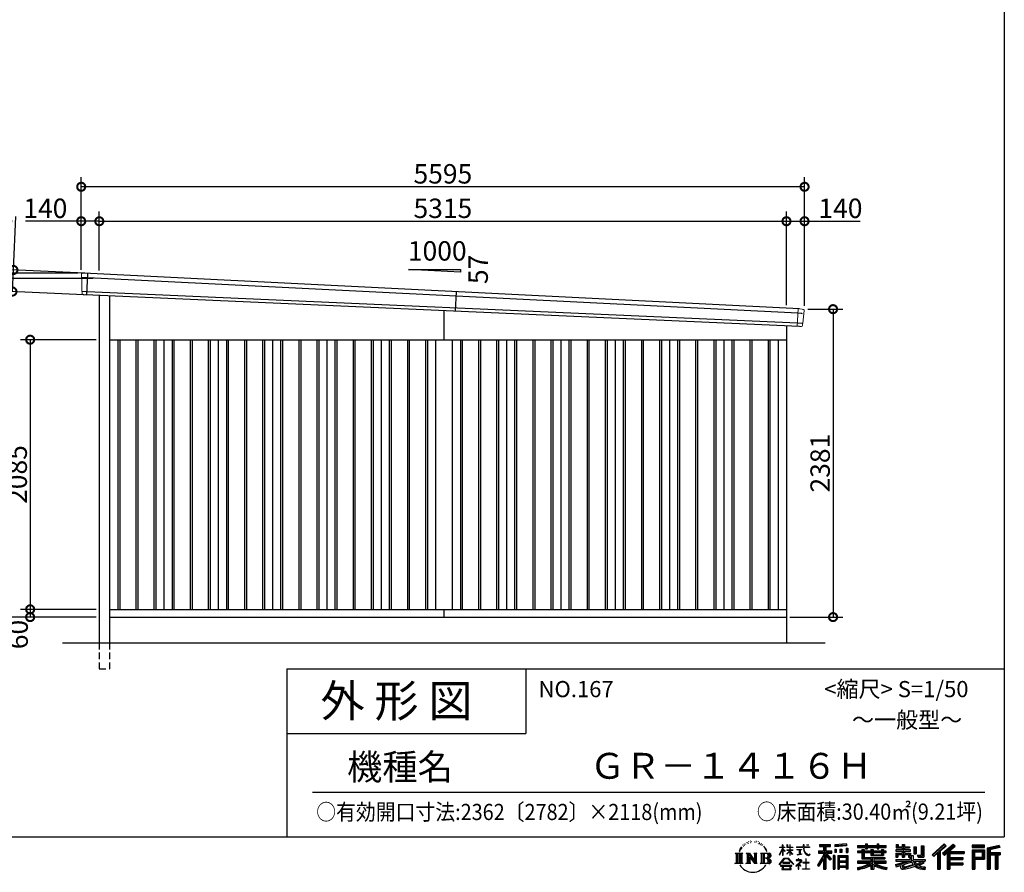
# Model space of a CAD drawing. Extents: x 225 to 20334, y 7 to 14162.
# Drawn here: x 12718 to 20334, y 7 to 6599 of the extents above; entities that cross this region are included whole.
import ezdxf

# ---------------------------------------------------------------- set-up
doc = ezdxf.new("R2010")
doc.units = 0
doc.header["$LTSCALE"] = 20
doc.header["$PDMODE"] = 3
doc.header["$PDSIZE"] = 2
doc.linetypes.add('HIDDEN', pattern=[0.375, 0.25, -0.125])
doc.layers.get('0').update_dxf_attribs({"linetype": 'CONTINUOUS'})
doc.layers.get('DEFPOINTS').update_dxf_attribs({"linetype": 'CONTINUOUS'})
for name, color, linetype in [('仕様書枠', 230, 'CONTINUOUS'), ('寸法', 4, 'CONTINUOUS'), ('文字', 7, 'CONTINUOUS'), ('破線', 2, 'HIDDEN'), ('細線', 5, 'CONTINUOUS'), ('部品1', 7, 'CONTINUOUS'), ('Ｇ．Ｌ', 30, 'CONTINUOUS')]:
    doc.layers.add(name, color=color, linetype=linetype)
doc.styles.add('STYLE1', font='isocp.shx', dxfattribs={"bigfont": 'bigfont.shx'})
doc.styles.add('STYLE2', font='MS PGothic.ttf')
doc.dimstyles.new('INABA_S50G', dxfattribs={"dimtxt": 150, "dimasz": 125, "dimexe": 75, "dimexo": 25, "dimgap": 25, "dimtad": 3, "dimdec": 1, "dimdsep": 46, "dimtxsty": 'STYLE1', "dimblk1": 'DOTSMALL', "dimblk2": 'DOTSMALL', "dimsah": 1, "dimcen": 0, "dimclrt": 7, "dimadec": 0, "dimazin": 0, "dimtfac": 1, "dimtdec": 4, "dimtix": 1, "dimtmove": 0, "dimatfit": 3, "dimldrblk": 'DOTSMALL', "dimfxl": 1, "dimtolj": 1, "dimtzin": 0, "dimarcsym": 0})

# ---------------------------------------------------------------- blocks, each defined once
blk = doc.blocks.new('_DOTSMALL')
at = {"color": 0, "linetype": 'ByBlock', "ltscale": 50, "const_width": 0.5}
blk.add_lwpolyline([(-0.0625, 0, 1), (0.0625, 0, 1)], format="xyb", close=True, dxfattribs=at)
blk = doc.blocks.new('*D6')
at = {"layer": 'DEFPOINTS', "color": 0, "ltscale": 50}
for p in [(13246.2, 4637.4), (12661.9, 4497.2), (13238.5, 4470.6)]:
    blk.add_point(p, dxfattribs=at)
at = {"layer": '寸法', "color": 0, "lineweight": -2, "ltscale": 50}
for p, q in [((12669.6, 4664), (12688.8, 5078.6)), ((13221.2, 4638.6), (12594.7, 4667.5)), ((12661.9, 4497.2), (12669.6, 4664)), ((13213.5, 4471.8), (12587, 4500.7))]:
    blk.add_line(p, q, dxfattribs=at)
at = {"layer": '寸法', "color": 0, "lineweight": -2, "ltscale": 50, "xscale": 125, "yscale": 125, "zscale": 125}
for p, rotation in [((12669.6, 4664), 87.3564150083211), ((12661.9, 4497.2), 267.3564150083211)]:
    blk.add_blockref('_DOTSMALL', p, dxfattribs=dict(at, rotation=rotation))
at = {"layer": '寸法', "color": 7, "ltscale": 50, "insert": (12582.2, 4938.4), "char_height": 150, "attachment_point": 5, "rotation": 87.35642, "style": 'STYLE1'}
blk.add_mtext('\\A1;167', dxfattribs=at)
blk = doc.blocks.new('*D7')
at = {"layer": 'DEFPOINTS', "color": 0, "ltscale": 50}
for p in [(13194, 5307.4), (13194, 4640), (18789, 4361)]:
    blk.add_point(p, dxfattribs=at)
at = {"layer": '寸法', "color": 0, "lineweight": -2, "ltscale": 50}
for p, q in [((13194, 4665), (13194, 5382.4)), ((18789, 4386), (18789, 5382.4)), ((18789, 5307.4), (13194, 5307.4))]:
    blk.add_line(p, q, dxfattribs=at)
at = {"layer": '寸法', "color": 0, "lineweight": -2, "ltscale": 50, "xscale": 125, "yscale": 125, "zscale": 125, "rotation": 180}
blk.add_blockref('_DOTSMALL', (13194, 5307.4), dxfattribs=at)
at = {"layer": '寸法', "color": 0, "lineweight": -2, "ltscale": 50, "xscale": 125, "yscale": 125, "zscale": 125}
blk.add_blockref('_DOTSMALL', (18789, 5307.4), dxfattribs=at)
at = {"layer": '寸法', "color": 7, "ltscale": 50, "insert": (15991.5, 5407.4), "char_height": 150, "attachment_point": 5, "style": 'STYLE1'}
blk.add_mtext('\\A1;5595', dxfattribs=at)
blk = doc.blocks.new('*D8')
at = {"layer": 'DEFPOINTS', "color": 0, "ltscale": 50}
for p in [(12525.4, 4597.5), (13310.8, 4597.5), (13334, 1980)]:
    blk.add_point(p, dxfattribs=at)
at = {"layer": '寸法', "color": 0, "lineweight": -2, "ltscale": 50}
for p, q in [((13285.8, 4597.5), (12450.4, 4597.5)), ((12525.4, 1980), (12525.4, 4597.5)), ((13309, 1980), (12450.4, 1980))]:
    blk.add_line(p, q, dxfattribs=at)
at = {"layer": '寸法', "color": 0, "lineweight": -2, "ltscale": 50, "xscale": 125, "yscale": 125, "zscale": 125}
for p, rotation in [((12525.4, 4597.5), 90), ((12525.4, 1980), 270)]:
    blk.add_blockref('_DOTSMALL', p, dxfattribs=dict(at, rotation=rotation))
at = {"layer": '寸法', "color": 7, "ltscale": 50, "insert": (12425.3, 3288.8), "char_height": 150, "attachment_point": 5, "rotation": 90, "style": 'STYLE1'}
blk.add_mtext('\\A1;軒高 2617.5', dxfattribs=at)
blk = doc.blocks.new('*D9')
at = {"layer": 'DEFPOINTS', "color": 0, "ltscale": 50}
for p in [(18789, 5041), (18649, 4367.6), (18789, 4361)]:
    blk.add_point(p, dxfattribs=at)
at = {"layer": '寸法', "color": 0, "lineweight": -2, "ltscale": 50}
for p, q in [((18649, 4392.6), (18649, 5116)), ((18789, 4386), (18789, 5116)), ((18649, 5041), (18789, 5041)), ((18789, 5041), (19219.1, 5041))]:
    blk.add_line(p, q, dxfattribs=at)
at = {"layer": '寸法', "color": 0, "lineweight": -2, "ltscale": 50, "xscale": 125, "yscale": 125, "zscale": 125, "rotation": 180}
blk.add_blockref('_DOTSMALL', (18649, 5041), dxfattribs=at)
at = {"layer": '寸法', "color": 0, "lineweight": -2, "ltscale": 50, "xscale": 125, "yscale": 125, "zscale": 125}
blk.add_blockref('_DOTSMALL', (18789, 5041), dxfattribs=at)
at = {"layer": '寸法', "color": 7, "ltscale": 50, "insert": (19066.6, 5141), "char_height": 150, "attachment_point": 5, "style": 'STYLE1'}
blk.add_mtext('\\A1;140', dxfattribs=at)
blk = doc.blocks.new('*D10')
at = {"layer": 'DEFPOINTS', "color": 0, "ltscale": 50}
for p in [(18649, 5041), (13334, 4633.9), (18649, 4367.6)]:
    blk.add_point(p, dxfattribs=at)
at = {"layer": '寸法', "color": 0, "lineweight": -2, "ltscale": 50}
for p, q in [((13334, 4658.9), (13334, 5116)), ((18649, 4392.6), (18649, 5116)), ((13334, 5041), (18649, 5041))]:
    blk.add_line(p, q, dxfattribs=at)
at = {"layer": '寸法', "color": 0, "lineweight": -2, "ltscale": 50, "xscale": 125, "yscale": 125, "zscale": 125, "rotation": 180}
blk.add_blockref('_DOTSMALL', (13334, 5041), dxfattribs=at)
at = {"layer": '寸法', "color": 0, "lineweight": -2, "ltscale": 50, "xscale": 125, "yscale": 125, "zscale": 125}
blk.add_blockref('_DOTSMALL', (18649, 5041), dxfattribs=at)
at = {"layer": '寸法', "color": 7, "ltscale": 50, "insert": (15991.5, 5141), "char_height": 150, "attachment_point": 5, "style": 'STYLE1'}
blk.add_mtext('\\A1;5315', dxfattribs=at)
blk = doc.blocks.new('*D11')
at = {"layer": 'DEFPOINTS', "color": 0, "ltscale": 50}
for p in [(13194, 5041), (13194, 4640), (13334, 4633.9)]:
    blk.add_point(p, dxfattribs=at)
at = {"layer": '寸法', "color": 0, "lineweight": -2, "ltscale": 50}
for p, q in [((13194, 4665), (13194, 5116)), ((13334, 4658.9), (13334, 5116)), ((13194, 5041), (12763.9, 5041)), ((13334, 5041), (13194, 5041))]:
    blk.add_line(p, q, dxfattribs=at)
at = {"layer": '寸法', "color": 0, "lineweight": -2, "ltscale": 50, "xscale": 125, "yscale": 125, "zscale": 125, "rotation": 180}
blk.add_blockref('_DOTSMALL', (13194, 5041), dxfattribs=at)
at = {"layer": '寸法', "color": 0, "lineweight": -2, "ltscale": 50, "xscale": 125, "yscale": 125, "zscale": 125}
blk.add_blockref('_DOTSMALL', (13334, 5041), dxfattribs=at)
at = {"layer": '寸法', "color": 7, "ltscale": 50, "insert": (12916.4, 5141), "char_height": 150, "attachment_point": 5, "style": 'STYLE1'}
blk.add_mtext('\\A1;140', dxfattribs=at)
blk = doc.blocks.new('*D12')
at = {"layer": 'DEFPOINTS', "color": 0, "ltscale": 50}
for p in [(18789, 4361), (18649, 1980), (19009.4, 1980)]:
    blk.add_point(p, dxfattribs=at)
at = {"layer": '寸法', "color": 0, "lineweight": -2, "ltscale": 50}
for p, q in [((18814, 4361), (19084.4, 4361)), ((19009.4, 4361), (19009.4, 1980)), ((18674, 1980), (19084.4, 1980))]:
    blk.add_line(p, q, dxfattribs=at)
at = {"layer": '寸法', "color": 0, "lineweight": -2, "ltscale": 50, "xscale": 125, "yscale": 125, "zscale": 125}
for p, rotation in [((19009.4, 4361), 90), ((19009.4, 1980), 270)]:
    blk.add_blockref('_DOTSMALL', p, dxfattribs=dict(at, rotation=rotation))
at = {"layer": '寸法', "color": 7, "ltscale": 50, "insert": (18909.4, 3170.5), "char_height": 150, "attachment_point": 5, "rotation": 90, "style": 'STYLE1'}
blk.add_mtext('\\A1;2381', dxfattribs=at)
blk = doc.blocks.new('*D13')
at = {"layer": 'DEFPOINTS', "color": 0, "ltscale": 50}
for p in [(13194, 4640), (12248.6, 1980), (13334, 1980)]:
    blk.add_point(p, dxfattribs=at)
at = {"layer": '寸法', "color": 0, "lineweight": -2, "ltscale": 50}
for p, q in [((13169, 4640), (12173.6, 4640)), ((12248.6, 4640), (12248.6, 1980)), ((13309, 1980), (12173.6, 1980))]:
    blk.add_line(p, q, dxfattribs=at)
at = {"layer": '寸法', "color": 0, "lineweight": -2, "ltscale": 50, "xscale": 125, "yscale": 125, "zscale": 125}
for p, rotation in [((12248.6, 4640), 90), ((12248.6, 1980), 270)]:
    blk.add_blockref('_DOTSMALL', p, dxfattribs=dict(at, rotation=rotation))
at = {"layer": '寸法', "color": 7, "ltscale": 50, "insert": (12148.5, 3310), "char_height": 150, "attachment_point": 5, "rotation": 90, "style": 'STYLE1'}
blk.add_mtext('\\A1;2660', dxfattribs=at)
blk = doc.blocks.new('*D14')
at = {"layer": 'DEFPOINTS', "color": 0, "ltscale": 50}
for p in [(13334, 4125), (12799, 2040), (13334, 2040)]:
    blk.add_point(p, dxfattribs=at)
at = {"layer": '寸法', "color": 0, "lineweight": -2, "ltscale": 50}
for p, q in [((13309, 4125), (12724, 4125)), ((12799, 4125), (12799, 2040)), ((13309, 2040), (12724, 2040))]:
    blk.add_line(p, q, dxfattribs=at)
at = {"layer": '寸法', "color": 0, "lineweight": -2, "ltscale": 50, "xscale": 125, "yscale": 125, "zscale": 125}
for p, rotation in [((12799, 4125), 90), ((12799, 2040), 270)]:
    blk.add_blockref('_DOTSMALL', p, dxfattribs=dict(at, rotation=rotation))
at = {"layer": '寸法', "color": 7, "ltscale": 50, "insert": (12699, 3082.5), "char_height": 150, "attachment_point": 5, "rotation": 90, "style": 'STYLE1'}
blk.add_mtext('\\A1;2085', dxfattribs=at)
blk = doc.blocks.new('*D15')
at = {"layer": 'DEFPOINTS', "color": 0, "ltscale": 50}
for p in [(13334, 2040), (12799, 1980), (13334, 1980)]:
    blk.add_point(p, dxfattribs=at)
at = {"layer": '寸法', "color": 0, "lineweight": -2, "ltscale": 50}
for p, q in [((13309, 2040), (12724, 2040)), ((12799, 2040), (12799, 1980)), ((13309, 1980), (12724, 1980))]:
    blk.add_line(p, q, dxfattribs=at)
at = {"layer": '寸法', "color": 0, "lineweight": -2, "ltscale": 50, "xscale": 125, "yscale": 125, "zscale": 125}
for p, rotation in [((12799, 2040), 90), ((12799, 1980), 270)]:
    blk.add_blockref('_DOTSMALL', p, dxfattribs=dict(at, rotation=rotation))
at = {"layer": '寸法', "color": 7, "ltscale": 50, "insert": (12706.1, 1845.3), "char_height": 150, "attachment_point": 5, "rotation": 90, "style": 'STYLE1'}
blk.add_mtext('\\A1;60', dxfattribs=at)

msp = doc.modelspace()

# ---------------------------------------------------------------- linework, layer by layer
at = {"layer": '仕様書枠', "ltscale": 50}
for p, q in [((20334, 14162), (20334, 280)), ((14784, 1580), (14784, 280)), ((14784, 1580), (20334, 1580)), ((14784, 1080), (16634, 1080)), ((225, 280), (20334, 280))]:
    msp.add_line(p, q, dxfattribs=at)
at = {"layer": '仕様書枠', "linetype": 'Continuous', "ltscale": 50}
msp.add_line((16634, 1580), (16634, 1080), dxfattribs=at)
at = {"layer": '文字', "color": 7, "ltscale": 50}
msp.add_line((14984, 625.06), (20184, 625.06), dxfattribs=at)
at = {"layer": '文字', "ltscale": 0.5}
for p, q in [((18342.68, 239.77), (18341.86, 238)), ((18348.23, 233.99), (18344.33, 233.05)), ((18355.79, 243.67), (18354.13, 241.54)), ((18358.5, 230.1), (18355.79, 230.1)), ((18369.95, 235.53), (18367.12, 235.64)), ((18371.01, 248.62), (18368.42, 247.09)), ((18381.17, 241.78), (18377.98, 241.66)), ((18399.88, 242.18), (18401.59, 242.09)), ((18415.9, 237.14), (18412.75, 235.97)), ((18412.93, 247.58), (18415.99, 246.59)), ((18428.36, 232.64), (18426.65, 232.37)), ((18428.99, 244.25), (18430.52, 242)), ((18437.01, 235.16), (18438, 234.17)), ((18441.33, 238.22), (18442.86, 236.15)), ((18454.47, 230.48), (18455.55, 227.87)), ((18251.87, 154.42), (18310.61, 154.42)), ((18251.87, 154.42), (18260.29, 147.71)), ((18271.18, 154.42), (18271.18, 74.04)), ((18282.07, 154.42), (18282.07, 74.04)), ((18290.88, 187.45), (18283.09, 168.4)), ((18283.09, 168.4), (18284.85, 168.4)), ((18288.66, 177.18), (18284.85, 168.4)), ((18297.44, 190.92), (18288.66, 177.18)), ((18290.88, 187.45), (18303.97, 204.26)), ((18292.95, 154.42), (18292.95, 74.04)), ((18302.88, 197.4), (18297.44, 190.92)), ((18310.61, 154.42), (18303.2, 148.52)), ((18311.62, 220.11), (18309.84, 213.48)), ((18318.72, 206.86), (18315.89, 206.86)), ((18321.91, 226.33), (18320.61, 223.73)), ((18327.34, 213.82), (18324.15, 213.82)), ((18331.82, 226.92), (18330.29, 224.2)), ((18338.31, 218.19), (18336.66, 218.31)), ((18338.48, 154.42), (18345.54, 150.34)), ((18338.48, 154.42), (18363.36, 154.42)), ((18356.43, 154.42), (18356.43, 74.04)), ((18356.67, 154.42), (18409.39, 80.67)), ((18363.36, 154.42), (18402.89, 99.13)), ((18396.33, 154.42), (18402.89, 150.63)), ((18396.33, 154.42), (18420.38, 154.42)), ((18409.39, 154.42), (18409.39, 74.04)), ((18420.38, 154.42), (18414.83, 151.22)), ((18433.68, 228.14), (18434.94, 228.14)), ((18442.14, 225.9), (18437.55, 225.09)), ((18447.07, 154.42), (18514.45, 154.42)), ((18447.07, 154.42), (18453.63, 150.63)), ((18452.22, 219.15), (18448.89, 218.97)), ((18460.53, 214.25), (18457.83, 213.45)), ((18464.68, 222.35), (18465.76, 220.28)), ((18465.35, 154.42), (18465.35, 74.04)), ((18482.31, 197.87), (18474.05, 208.08)), ((18476.23, 154.42), (18476.23, 74.04)), ((18477.94, 198.23), (18489.34, 181.15)), ((18493.94, 179.71), (18482.31, 197.87)), ((18489.34, 181.15), (18495.58, 170.24)), ((18498.27, 168.4), (18493.46, 180.65)), ((18495.58, 170.24), (18496.1, 168.4)), ((18496.1, 168.4), (18498.27, 168.4)), ((18595.53, 141.02), (18618.55, 191.34)), ((18595.67, 200.68), (18595.67, 198.02)), ((18595.67, 200.68), (18618.55, 200.68)), ((18618.55, 198.02), (18595.67, 198.02)), ((18596.51, 140.46), (18618.55, 182.86)), ((18618.55, 200.68), (18618.55, 218.04)), ((18620.8, 218.04), (18618.55, 218.04)), ((18618.55, 198.02), (18618.55, 191.34)), ((18618.55, 182.86), (18618.55, 137.47)), ((18620.8, 218.04), (18620.8, 200.68)), ((18620.8, 200.68), (18635.7, 200.68)), ((18620.8, 198.02), (18620.8, 186.61)), ((18635.7, 198.02), (18620.8, 198.02)), ((18639.94, 169.92), (18620.8, 186.61)), ((18638.4, 167.41), (18620.8, 178.99)), ((18620.8, 178.99), (18620.8, 137.47)), ((18635.7, 200.68), (18635.7, 198.02)), ((18638.4, 167.41), (18639.94, 169.92)), ((18650.97, 149.57), (18676.19, 172.44)), ((18651.59, 218.04), (18651.59, 198.02)), ((18655.94, 218.04), (18651.59, 218.04)), ((18676.19, 198.02), (18651.59, 198.02)), ((18651.59, 179.68), (18651.59, 176.86)), ((18651.59, 179.68), (18676.19, 179.68)), ((18651.59, 176.86), (18676.19, 176.86)), ((18652.67, 147.78), (18676.19, 170.33)), ((18655.94, 218.04), (18655.94, 200.68)), ((18655.94, 200.68), (18676.19, 200.68)), ((18676.19, 218.04), (18676.19, 200.68)), ((18678.44, 218.04), (18676.19, 218.04)), ((18676.19, 198.02), (18676.19, 179.68)), ((18676.19, 176.86), (18676.19, 172.3)), ((18676.19, 170.43), (18676.19, 137.47)), ((18678.44, 200.68), (18678.44, 218.04)), ((18678.44, 200.68), (18697.5, 200.68)), ((18678.44, 179.68), (18678.44, 198.02)), ((18697.5, 198.02), (18678.44, 198.02)), ((18678.44, 179.68), (18698.36, 179.68)), ((18678.44, 169.54), (18678.44, 176.86)), ((18678.44, 176.86), (18698.36, 176.86)), ((18697.46, 146.27), (18678.44, 169.54)), ((18678.44, 137.47), (18678.44, 167.6)), ((18696.29, 145.16), (18678.44, 167.6)), ((18697.5, 200.68), (18697.5, 198.02)), ((18698.36, 179.68), (18698.36, 176.86)), ((18725.77, 202.66), (18725.77, 199.18)), ((18725.77, 202.66), (18778.39, 202.66)), ((18778.89, 199.18), (18725.77, 199.18)), ((18730.08, 181.69), (18730.08, 179.16)), ((18730.08, 181.69), (18765.21, 181.69)), ((18747.82, 179.16), (18730.08, 179.16)), ((18747.82, 179.16), (18747.82, 146.44)), ((18765.21, 179.16), (18754.19, 179.16)), ((18754.19, 179.16), (18754.19, 147.64)), ((18765.21, 181.69), (18765.21, 179.16)), ((18778.39, 218.04), (18778.39, 202.66)), ((18784.85, 218.04), (18778.39, 218.04)), ((18778.89, 199.18), (18779.69, 192.82)), ((18779.69, 192.82), (18784.1, 172.11)), ((18784.1, 172.11), (18788.29, 162.06)), ((18826.08, 199.18), (18784.83, 199.18)), ((18786.28, 185.78), (18784.83, 199.18)), ((18784.85, 202.66), (18784.85, 218.04)), ((18784.85, 202.66), (18826.08, 202.66)), ((18789.24, 172.74), (18786.28, 185.78)), ((18788.29, 162.06), (18795.42, 150.75)), ((18794.87, 161.48), (18789.24, 172.74)), ((18800.31, 152.42), (18794.87, 161.48)), ((18810.47, 144.67), (18800.31, 152.42)), ((18802.93, 218.04), (18822.24, 218.04)), ((18802.93, 218.04), (18802.93, 217.95)), ((18802.93, 217.95), (18822.24, 217.95)), ((18822.24, 217.95), (18822.24, 218.04)), ((18826.08, 202.66), (18826.08, 199.18)), ((18895.91, 172.11), (18935.9, 172.11)), ((18895.91, 172.11), (18895.91, 154.2)), ((18895.91, 163.41), (18999.88, 163.41)), ((18895.91, 154.2), (18935.9, 154.2)), ((18904.52, 221.85), (18904.52, 206.56)), ((18904.52, 221.85), (18989.41, 221.85)), ((18904.52, 214.73), (18989.41, 214.73)), ((18904.52, 206.56), (18935.9, 206.56)), ((18935.9, 206.56), (18935.9, 172.11)), ((18935.9, 154.2), (18935.9, 139.88)), ((18944.28, 216.41), (18944.28, 31.82)), ((18993.47, 106.73), (18944.28, 162.41)), ((18953.54, 206.56), (18953.54, 172.11)), ((18953.54, 206.56), (18989.41, 206.56)), ((18953.54, 172.11), (18999.88, 172.11)), ((18997.55, 110.33), (18958.79, 154.2)), ((18958.79, 154.2), (18999.88, 154.2)), ((18989.41, 206.56), (18989.41, 221.85)), ((18999.88, 154.2), (18999.88, 172.11)), ((19112.88, 227.28), (19022.15, 219.98)), ((19022.15, 219.98), (19022.15, 204.75)), ((19112.88, 217.51), (19022.15, 210.21)), ((19112.88, 212.05), (19022.15, 204.75)), ((19023.3, 185.42), (19034.46, 185.42)), ((19023.3, 185.42), (19023.3, 160.09)), ((19034.46, 160.09), (19023.3, 160.09)), ((19029.01, 185.42), (19029.01, 160.09)), ((19034.46, 185.42), (19034.46, 160.09)), ((19062.81, 185.42), (19076.78, 185.42)), ((19062.81, 185.42), (19062.81, 160.09)), ((19076.78, 160.09), (19062.81, 160.09)), ((19069.93, 185.42), (19069.93, 160.09)), ((19076.78, 185.42), (19076.78, 160.09)), ((19110.04, 192.4), (19123.69, 192.4)), ((19110.04, 192.4), (19110.04, 160.09)), ((19110.04, 160.09), (19123.69, 160.09)), ((19112.88, 227.28), (19112.88, 212.05)), ((19117.16, 192.4), (19117.16, 160.09)), ((19123.69, 192.4), (19123.69, 160.09)), ((19197.8, 212.99), (19197.8, 199.39)), ((19197.8, 212.99), (19260.54, 212.99)), ((19197.8, 207.55), (19420.45, 207.55)), ((19197.8, 199.39), (19260.54, 199.39)), ((19197.8, 170.37), (19197.8, 160.28)), ((19230.74, 170.37), (19197.8, 170.37)), ((19420.45, 164.92), (19197.8, 164.92)), ((19197.8, 160.28), (19230.74, 160.28)), ((19230.74, 182.29), (19230.74, 170.37)), ((19230.74, 182.29), (19249.65, 182.29)), ((19230.74, 160.28), (19230.74, 111.04)), ((19241.7, 182.29), (19241.7, 111.04)), ((19249.65, 182.29), (19249.65, 170.37)), ((19302.3, 170.37), (19249.65, 170.37)), ((19249.65, 160.28), (19249.65, 120.55)), ((19249.65, 160.28), (19302.3, 160.28)), ((19260.54, 227.74), (19260.54, 212.99)), ((19260.54, 227.74), (19274.69, 227.74)), ((19260.54, 199.39), (19260.54, 188.27)), ((19260.54, 188.27), (19274.69, 188.27)), ((19267.66, 227.74), (19267.66, 188.27)), ((19274.69, 212.99), (19274.69, 227.74)), ((19274.69, 212.99), (19349.73, 212.99)), ((19274.69, 199.39), (19349.73, 199.39)), ((19274.69, 188.27), (19274.69, 199.39)), ((19302.3, 182.29), (19302.3, 170.37)), ((19302.3, 182.29), (19318.68, 182.29)), ((19302.3, 160.28), (19302.3, 137.26)), ((19310.72, 182.29), (19310.72, 137.26)), ((19318.68, 182.29), (19318.68, 170.37)), ((19384.08, 170.37), (19318.68, 170.37)), ((19318.68, 160.28), (19318.68, 141.01)), ((19318.68, 160.28), (19384.08, 160.28)), ((19349.73, 227.74), (19349.73, 212.99)), ((19349.73, 227.74), (19363.88, 227.74)), ((19349.73, 199.39), (19349.73, 188.27)), ((19349.73, 188.27), (19363.88, 188.27)), ((19356.85, 227.74), (19356.85, 188.27)), ((19363.88, 212.99), (19363.88, 227.74)), ((19363.88, 212.99), (19420.45, 212.99)), ((19363.88, 188.27), (19363.88, 199.39)), ((19363.88, 199.39), (19420.45, 199.39)), ((19384.08, 182.29), (19399.61, 182.29)), ((19384.08, 182.29), (19384.08, 170.37)), ((19384.08, 160.28), (19384.08, 141.01)), ((19391.65, 182.29), (19391.65, 137.26)), ((19399.61, 182.29), (19399.61, 170.37)), ((19420.45, 170.37), (19399.61, 170.37)), ((19399.61, 160.28), (19399.61, 137.26)), ((19399.61, 160.28), (19420.45, 160.28)), ((19420.45, 199.39), (19420.45, 212.99)), ((19420.45, 160.28), (19420.45, 170.37)), ((19494.88, 180.36), (19494.88, 169.83)), ((19543.67, 180.36), (19494.88, 180.36)), ((19494.88, 169.83), (19543.67, 169.83)), ((19494.88, 154.35), (19494.88, 123.77)), ((19494.88, 154.35), (19543.67, 154.35)), ((19498.51, 221.15), (19498.51, 196.35)), ((19498.51, 221.15), (19514.1, 221.15)), ((19498.51, 196.35), (19543.67, 196.35)), ((19502.83, 154.35), (19502.83, 123.77)), ((19506.46, 221.15), (19506.46, 196.35)), ((19514.1, 221.15), (19514.1, 204.84)), ((19514.1, 204.84), (19543.67, 204.84)), ((19543.67, 221.15), (19543.67, 204.84)), ((19543.67, 221.15), (19561.6, 221.15)), ((19543.67, 196.35), (19543.67, 180.36)), ((19543.67, 169.83), (19543.67, 154.35)), ((19551.63, 221.15), (19551.63, 123.77)), ((19561.6, 221.15), (19561.6, 204.84)), ((19561.6, 204.84), (19601.32, 204.84)), ((19561.6, 196.35), (19561.6, 180.36)), ((19561.6, 196.35), (19601.32, 196.35)), ((19607.67, 180.36), (19561.6, 180.36)), ((19561.6, 169.83), (19607.67, 169.83)), ((19561.6, 169.83), (19561.6, 154.35)), ((19561.6, 154.35), (19607.67, 154.35)), ((19600.17, 154.35), (19600.17, 123.77)), ((19601.32, 204.84), (19601.32, 196.35)), ((19607.67, 169.83), (19607.67, 180.36)), ((19607.67, 154.35), (19607.67, 136.09)), ((19633.23, 204.84), (19633.23, 150.48)), ((19633.23, 204.84), (19651.16, 204.84)), ((19641.19, 204.84), (19641.19, 150.48)), ((19651.16, 204.84), (19651.16, 150.48)), ((19691.64, 211.98), (19711.9, 211.98)), ((19691.64, 211.98), (19691.64, 139.59)), ((19701.01, 211.98), (19701.01, 131.3)), ((19711.9, 211.98), (19711.9, 123.77)), ((19868.53, 225.77), (19774.95, 143)), ((19872.32, 221.86), (19778.84, 139.18)), ((19785.55, 132.59), (19879.4, 214.55)), ((19789.44, 128.77), (19818.11, 153.8)), ((19818.11, 153.8), (19818.11, 31.82)), ((19828.16, 169.81), (19828.16, 31.82)), ((19839.05, 172.09), (19883.19, 210.64)), ((19839.05, 172.09), (19839.05, 31.82)), ((19939.11, 221.78), (19856.97, 151.72)), ((19943.01, 217.95), (19860.58, 147.65)), ((19866.87, 140.57), (19949.68, 211.4)), ((19883.19, 210.64), (19868.53, 225.77)), ((19870.48, 136.5), (19893.22, 155.95)), ((19893.22, 155.95), (19893.22, 31.82)), ((19898.67, 167.77), (19898.67, 31.82)), ((19905.99, 166.87), (19953.58, 207.57)), ((19905.99, 166.87), (20023.66, 166.87)), ((19907.45, 158.87), (20023.66, 158.87)), ((19907.45, 158.64), (19907.45, 31.82)), ((19953.58, 207.57), (19939.11, 221.78)), ((20023.66, 166.87), (20023.66, 151.34)), ((20181.69, 215.59), (20084.99, 215.59)), ((20084.99, 215.59), (20084.99, 197.64)), ((20181.69, 210.15), (20084.99, 210.15)), ((20084.99, 203.08), (20181.69, 203.08)), ((20084.99, 197.64), (20181.69, 197.64)), ((20084.99, 180.68), (20181.69, 180.68)), ((20084.99, 180.68), (20084.99, 31.82)), ((20090.43, 175.24), (20176.24, 175.24)), ((20090.43, 175.24), (20090.43, 31.82)), ((20100.15, 175.24), (20100.15, 31.82)), ((20105.59, 166.21), (20163.01, 166.21)), ((20105.59, 123.2), (20105.59, 166.21)), ((20163.01, 166.21), (20163.01, 123.2)), ((20168.45, 175.24), (20168.45, 112.47)), ((20176.24, 175.24), (20176.24, 112.47)), ((20181.69, 197.64), (20181.69, 215.59)), ((20181.69, 180.68), (20181.69, 107.03)), ((20295.26, 214.93), (20202.18, 192.73)), ((20202.18, 192.73), (20202.18, 31.82)), ((20296.67, 209.67), (20207.62, 188.43)), ((20207.62, 188.43), (20207.62, 31.82)), ((20298.62, 203), (20213.07, 182.59)), ((20213.07, 182.59), (20213.07, 31.82)), ((20218.71, 183.94), (20218.71, 31.82)), ((20218.71, 155.16), (20302.39, 155.16)), ((20299.88, 197.71), (20224.15, 179.64)), ((20224.15, 179.64), (20224.15, 160.61)), ((20224.15, 160.61), (20302.39, 160.61)), ((20295.26, 214.93), (20299.88, 197.71)), ((20302.39, 160.61), (20302.39, 140.96)), ((18249.07, 74.04), (18260.29, 80.52)), ((18260.29, 147.71), (18260.29, 80.52)), ((18303.2, 148.52), (18303.2, 79.93)), ((18313.4, 74.04), (18303.2, 79.93)), ((18335.85, 74.04), (18345.54, 79.64)), ((18345.54, 150.34), (18345.54, 79.64)), ((18361.87, 139.23), (18407.47, 74.04)), ((18366.63, 122.94), (18400.83, 74.04)), ((18366.63, 122.94), (18366.63, 77.88)), ((18373.28, 74.04), (18366.63, 77.88)), ((18402.89, 150.63), (18402.89, 99.13)), ((18414.83, 151.22), (18414.83, 78.76)), ((18423.01, 74.04), (18414.83, 78.76)), ((18444.44, 74.04), (18453.63, 79.35)), ((18453.63, 150.63), (18453.63, 79.35)), ((18509.01, 114.78), (18476.23, 114.78)), ((18591.69, 67.81), (18631.96, 114.69)), ((18637.05, 109.87), (18595.43, 64.89)), ((18595.53, 141.02), (18596.51, 140.46)), ((18620.8, 137.47), (18618.55, 137.47)), ((18620.96, 82.83), (18620.96, 78.45)), ((18673.84, 82.83), (18620.96, 82.83)), ((18620.96, 78.45), (18673.84, 78.45)), ((18631.96, 114.69), (18664.31, 114.69)), ((18659.38, 109.87), (18637.05, 109.87)), ((18650.97, 149.57), (18652.67, 147.78)), ((18702.67, 67.04), (18659.38, 109.87)), ((18664.31, 114.69), (18706.1, 70.19)), ((18673.84, 78.45), (18673.84, 82.83)), ((18678.44, 137.47), (18676.19, 137.47)), ((18697.46, 146.27), (18696.29, 145.16)), ((18756.26, 86.88), (18720.71, 57.11)), ((18723.75, 102.3), (18723.75, 98.81)), ((18740.35, 102.3), (18723.75, 102.3)), ((18723.75, 98.81), (18748.02, 98.81)), ((18731.52, 141.71), (18766.17, 146.82)), ((18731.52, 143.35), (18747.82, 146.44)), ((18731.52, 143.35), (18731.52, 141.71)), ((18744.08, 111.37), (18740.35, 111.37)), ((18740.35, 111.37), (18740.35, 102.3)), ((18742.83, 71.55), (18766.89, 91.29)), ((18744.08, 102.3), (18744.08, 111.37)), ((18762.38, 102.3), (18744.08, 102.3)), ((18748.02, 98.81), (18752.99, 97.91)), ((18752.99, 97.91), (18757.35, 92.31)), ((18754.19, 147.64), (18766.17, 149.91)), ((18757.35, 92.31), (18756.26, 86.88)), ((18760.7, 96.86), (18761.45, 95.9)), ((18761.45, 96.86), (18760.7, 96.86)), ((18761.45, 95.9), (18761.45, 96.86)), ((18763.44, 102.22), (18762.38, 102.3)), ((18764.75, 101.21), (18763.44, 102.22)), ((18766.32, 99.64), (18764.75, 101.21)), ((18766.17, 149.91), (18766.17, 146.82)), ((18766.89, 98.13), (18766.32, 99.64)), ((18766.89, 91.29), (18766.89, 98.13)), ((18775.78, 82.39), (18775.78, 78.67)), ((18798.15, 82.39), (18775.78, 82.39)), ((18775.78, 78.67), (18798.15, 78.67)), ((18795.42, 150.75), (18804.86, 142.14)), ((18801.44, 110.05), (18798.15, 110.05)), ((18798.15, 110.05), (18798.15, 82.39)), ((18798.15, 78.67), (18798.15, 33.49)), ((18801.44, 82.39), (18801.44, 110.05)), ((18824.02, 82.39), (18801.44, 82.39)), ((18801.44, 78.67), (18824.02, 78.67)), ((18801.44, 33.49), (18801.44, 78.67)), ((18804.86, 142.14), (18811.49, 138.63)), ((18814.32, 143.28), (18810.47, 144.67)), ((18811.49, 138.63), (18815.91, 137.39)), ((18819.13, 142.64), (18814.32, 143.28)), ((18815.91, 137.39), (18820.23, 137.39)), ((18823.83, 143.42), (18819.13, 142.64)), ((18820.23, 137.39), (18828.61, 140.9)), ((18829.97, 147.5), (18823.83, 143.42)), ((18824.02, 78.67), (18824.02, 82.39)), ((18828.61, 140.9), (18832.76, 143.53)), ((18832.76, 143.53), (18829.97, 147.5)), ((18935.9, 139.88), (18888, 63.06)), ((18944.28, 143.02), (18892.62, 60.18)), ((18935.9, 114.34), (18898.73, 54.72)), ((18935.9, 114.34), (18935.9, 31.82)), ((18953.54, 139.9), (18953.54, 31.82)), ((18987.27, 101.72), (18953.54, 139.9)), ((18997.55, 110.33), (18987.27, 101.72)), ((19023.01, 136.33), (19010.77, 136.33)), ((19010.77, 136.33), (19010.77, 31.82)), ((19017.57, 136.33), (19017.57, 31.82)), ((19023.01, 136.33), (19023.01, 31.82)), ((19046.42, 136.33), (19123.91, 136.33)), ((19046.42, 136.33), (19046.42, 31.82)), ((19051.86, 129.21), (19118.47, 129.21)), ((19051.86, 129.21), (19051.86, 31.82)), ((19118.47, 87.67), (19051.86, 87.67)), ((19111.13, 121.11), (19057.2, 121.11)), ((19057.2, 121.11), (19057.2, 93.11)), ((19111.13, 93.11), (19057.2, 93.11)), ((19057.2, 83.3), (19057.2, 54.34)), ((19111.13, 83.3), (19057.2, 83.3)), ((19111.13, 121.11), (19111.13, 93.11)), ((19111.13, 83.3), (19111.13, 54.34)), ((19118.47, 129.21), (19118.47, 31.82)), ((19123.91, 136.33), (19123.91, 31.82)), ((19197.8, 91.71), (19197.8, 77.69)), ((19302.22, 91.71), (19197.8, 91.71)), ((19420.45, 86.27), (19197.8, 86.27)), ((19197.8, 77.69), (19298.2, 77.69)), ((19230.74, 111.04), (19302.22, 111.04)), ((19249.65, 120.55), (19409.66, 120.55)), ((19302.22, 111.04), (19302.22, 91.71)), ((19302.3, 137.26), (19399.61, 137.26)), ((19312.81, 120.55), (19312.81, 31.82)), ((19318.68, 141.01), (19384.08, 141.01)), ((19323.7, 111.04), (19409.66, 111.04)), ((19323.7, 111.04), (19323.7, 91.71)), ((19420.45, 91.71), (19323.7, 91.71)), ((19327.72, 77.69), (19420.45, 77.69)), ((19409.66, 120.55), (19409.66, 111.04)), ((19420.45, 77.69), (19420.45, 91.71)), ((19491.53, 67.6), (19538.36, 78.65)), ((19494.88, 123.77), (19511.48, 123.77)), ((19494.88, 105.9), (19494.88, 93.3)), ((19494.88, 105.9), (19603.63, 105.9)), ((19494.88, 93.3), (19609.91, 93.3)), ((19625.38, 98.36), (19495.3, 55.72)), ((19511.48, 144.44), (19511.48, 123.77)), ((19511.48, 144.44), (19543.67, 144.44)), ((19538.36, 78.65), (19583.9, 93.3)), ((19543.67, 144.44), (19543.67, 123.77)), ((19543.67, 123.77), (19561.6, 123.77)), ((19619.53, 84.26), (19553.59, 63.37)), ((19561.6, 144.44), (19561.6, 123.77)), ((19561.6, 144.44), (19592.21, 144.44)), ((19592.21, 144.44), (19592.21, 123.77)), ((19592.21, 123.77), (19603.63, 123.77)), ((19603.63, 123.77), (19603.63, 105.9)), ((19607.67, 136.09), (19629.01, 136.09)), ((19614.52, 136.09), (19614.52, 94.8)), ((19629.69, 67.67), (19619.53, 84.26)), ((19625.38, 98.36), (19643.85, 60.93)), ((19629.01, 136.09), (19629.01, 105.9)), ((19629.01, 105.9), (19721.7, 105.9)), ((19633.23, 150.48), (19651.16, 150.48)), ((19640.02, 93.3), (19705.61, 93.3)), ((19640.02, 93.3), (19655.74, 67.67)), ((19708.62, 82.68), (19651.82, 55.7)), ((19702.44, 91.79), (19655.74, 67.67)), ((19660.64, 139.59), (19667.01, 123.77)), ((19660.64, 139.59), (19691.64, 139.59)), ((19664.82, 131.3), (19701.01, 131.3)), ((19667.01, 123.77), (19711.9, 123.77)), ((19712.07, 77.59), (19673.63, 56.69)), ((19701.43, 93.3), (19721.7, 93.3)), ((19702.44, 91.79), (19712.07, 77.59)), ((19721.7, 105.9), (19721.7, 93.3)), ((19774.95, 143), (19789.44, 128.77)), ((19856.97, 151.72), (19870.48, 136.5)), ((19907.45, 113.3), (20013.48, 113.3)), ((19912.89, 151.34), (19912.89, 120.64)), ((19912.89, 151.34), (20023.66, 151.34)), ((19912.89, 120.64), (20013.48, 120.64)), ((19912.89, 105.77), (20013.48, 105.77)), ((19912.89, 105.77), (19912.89, 79.7)), ((19912.89, 79.7), (20013.48, 79.7)), ((20013.48, 120.64), (20013.48, 105.77)), ((20013.48, 79.7), (20013.48, 64.17)), ((20100.15, 112.47), (20176.24, 112.47)), ((20105.59, 123.2), (20163.01, 123.2)), ((20105.59, 107.03), (20181.69, 107.03)), ((20105.59, 107.03), (20105.59, 31.82)), ((20218.71, 146.41), (20302.39, 146.41)), ((20224.15, 140.96), (20224.15, 31.82)), ((20224.15, 140.96), (20262.97, 140.96)), ((20262.97, 140.96), (20262.97, 31.82)), ((20268.41, 146.41), (20268.41, 31.82)), ((20277.59, 146.41), (20277.59, 31.82)), ((20283.04, 140.96), (20283.04, 31.82)), ((20283.04, 140.96), (20302.39, 140.96)), ((18313.4, 74.04), (18249.07, 74.04)), ((18373.28, 74.04), (18335.85, 74.04)), ((18423.01, 74.04), (18400.83, 74.04)), ((18513.89, 74.04), (18444.44, 74.04)), ((18595.43, 64.89), (18591.69, 67.81)), ((18604.13, 59.16), (18604.13, 55)), ((18691.56, 59.16), (18604.13, 59.16)), ((18604.13, 55), (18621.22, 55)), ((18621.22, 55), (18613.21, 30.97)), ((18613.21, 30.97), (18613.21, 29.22)), ((18613.21, 29.22), (18614.18, 28.89)), ((18614.18, 28.89), (18683.53, 28.89)), ((18622.81, 44.05), (18622.33, 38.71)), ((18622.33, 38.71), (18626.01, 32.83)), ((18628.58, 55), (18622.81, 44.05)), ((18626.01, 32.83), (18674.26, 32.83)), ((18628.58, 55), (18671.62, 55)), ((18677.97, 43.47), (18671.62, 55)), ((18674.26, 32.83), (18677.52, 37.17)), ((18686.09, 36.66), (18674.94, 55)), ((18674.94, 55), (18691.56, 55)), ((18677.52, 37.17), (18677.97, 43.47)), ((18683.53, 28.89), (18685.39, 29.33)), ((18685.39, 29.33), (18686.22, 30.04)), ((18686.49, 34.53), (18686.09, 36.66)), ((18686.22, 30.04), (18686.65, 31.57)), ((18686.65, 31.57), (18686.49, 34.53)), ((18691.56, 55), (18691.56, 59.16)), ((18706.1, 70.19), (18702.67, 67.04)), ((18720.71, 57.11), (18723.02, 54.41)), ((18723.02, 54.41), (18740.35, 68.08)), ((18740.35, 68.08), (18740.35, 29.78)), ((18740.35, 29.78), (18744.3, 29.78)), ((18760.44, 56.47), (18742.83, 71.55)), ((18744.3, 66.86), (18758.32, 54.26)), ((18744.3, 29.78), (18744.3, 66.86)), ((18758.32, 54.26), (18760.44, 56.47)), ((18773.35, 33.49), (18798.15, 33.49)), ((18773.35, 30), (18773.35, 33.49)), ((18826.46, 30), (18773.35, 30)), ((18801.44, 33.49), (18826.46, 33.49)), ((18826.46, 33.49), (18826.46, 30)), ((18888, 63.06), (18898.73, 54.72)), ((18935.9, 31.82), (18953.54, 31.82)), ((19010.77, 31.82), (19023.01, 31.82)), ((19046.42, 31.82), (19057.2, 31.82)), ((19118.47, 48.9), (19051.86, 48.9)), ((19111.13, 54.34), (19057.2, 54.34)), ((19111.13, 44.53), (19057.2, 44.53)), ((19057.2, 44.53), (19057.2, 31.82)), ((19111.13, 44.53), (19111.13, 31.82)), ((19123.91, 31.82), (19111.13, 31.82)), ((19197.8, 43.77), (19197.8, 27.12)), ((19302.22, 61.05), (19302.22, 31.82)), ((19302.22, 31.82), (19323.7, 31.82)), ((19323.7, 61.05), (19323.7, 31.82)), ((19426.41, 44.04), (19421.95, 28.08)), ((19491.53, 67.6), (19497.1, 50.07)), ((19497.1, 50.07), (19532.83, 57.98)), ((19534.69, 40.63), (19532.83, 57.98)), ((19536.94, 32.56), (19534.69, 40.63)), ((19544.36, 28.2), (19536.94, 32.56)), ((19540.82, 70.64), (19548.4, 36.58)), ((19551.7, 27.86), (19544.36, 28.2)), ((19548.4, 36.58), (19641.37, 65.95)), ((19572.37, 31.1), (19551.7, 27.86)), ((19553.59, 63.37), (19557.63, 45.21)), ((19557.63, 45.21), (19629.69, 67.67)), ((19602.01, 39.07), (19572.37, 31.1)), ((19642.78, 51.8), (19602.01, 39.07)), ((19655.74, 41.33), (19642.78, 51.8)), ((19660.94, 49.71), (19643.85, 60.93)), ((19682.92, 30.28), (19655.74, 41.33)), ((19700.88, 35.41), (19660.94, 49.71)), ((19693.45, 47.75), (19673.63, 56.69)), ((19718.53, 27.01), (19682.92, 30.28)), ((19708.82, 45.89), (19693.45, 47.75)), ((19720.26, 35.41), (19700.88, 35.41)), ((19722.54, 46.47), (19708.82, 45.89)), ((19722.54, 46.47), (19718.53, 27.01)), ((19818.11, 31.82), (19839.05, 31.82)), ((19893.22, 31.82), (19912.89, 31.82)), ((19907.45, 71.7), (20013.48, 71.7)), ((19912.89, 64.17), (20013.48, 64.17)), ((19912.89, 64.17), (19912.89, 31.82)), ((20084.99, 31.82), (20105.59, 31.82)), ((20202.18, 31.82), (20224.15, 31.82)), ((20262.97, 31.82), (20283.04, 31.82))]:
    msp.add_line(p, q, dxfattribs=at)
for centre, radius, start, end in [((18485.75, 135.07), 21.16, 286.583067, 66.129966), ((18485.75, 135.07), 32.05, 300.592725, 37.144228), ((18514.45, 137.32), 17.09, 269.300532, 90), ((18485.75, 94), 21.16, 289.412599, 79.228254), ((18485.75, 94), 32.05, 321.481797, 59.407308), ((18513.89, 91.69), 17.65, 270, 89.300532), ((18513.89, 91.69), 12.21, 307.063263, 43.566356), ((18514.45, 137.32), 11.65, 315.588943, 53.402558), ((19151.31, 346.9), 306.67, 278.718569, 298.617523), ((19474.6, 346.9), 306.67, 241.382477, 261.00562), ((18388.47, 123.4), 116.74, 210.285683, 329.714317), ((19151.31, 350.77), 318.63, 278.38912, 300.455577), ((19151.31, 347.84), 324.07, 278.247223, 297.752298), ((19474.6, 349.93), 318.63, 239.484491, 260.757044), ((19474.6, 347.84), 324.07, 242.247702, 260.649951)]:
    msp.add_arc(centre, radius, start, end, dxfattribs=at)
at = {"layer": '破線', "ltscale": 10}
for p, q in [((13334, 1780), (13334, 1580)), ((13414, 1780), (13414, 1580)), ((13334, 1580), (13414, 1580))]:
    msp.add_line(p, q, dxfattribs=at)
at = {"layer": '細線', "ltscale": 5}
for p, q in [((13244.63, 4603.46), (13196.8, 4606.81)), ((13238.5, 4470.6), (13246.2, 4637.42)), ((18737.26, 4329.03), (13244.63, 4603.46)), ((13239.61, 4494.57), (13199.96, 4497.26)), ((18733.71, 4252.11), (13239.61, 4494.57)), ((18761.95, 4327.77), (18737.26, 4329.03)), ((18775.38, 4250.98), (18733.71, 4252.11))]:
    msp.add_line(p, q, dxfattribs=at)
at = {"layer": '細線', "ltscale": 50}
for p, q in [((16094, 4495.15), (16087.37, 4344.87)), ((13476.5, 4125), (13476.5, 2040)), ((13491.5, 4125), (13491.5, 2040)), ((13616.5, 4125), (13616.5, 2040)), ((13631.5, 4125), (13631.5, 2040)), ((13756.5, 4125), (13756.5, 2040)), ((13771.5, 4125), (13771.5, 2040)), ((13896.5, 4125), (13896.5, 2040)), ((13911.5, 4125), (13911.5, 2040)), ((14036.5, 4125), (14036.5, 2040)), ((14051.5, 4125), (14051.5, 2040)), ((14176.5, 4125), (14176.5, 2040)), ((14191.5, 4125), (14191.5, 2040)), ((14316.5, 4125), (14316.5, 2040)), ((14331.5, 4125), (14331.5, 2040)), ((14456.5, 4125), (14456.5, 2040)), ((14471.5, 4125), (14471.5, 2040)), ((14596.5, 4125), (14596.5, 2040)), ((14611.5, 4125), (14611.5, 2040)), ((14736.5, 4125), (14736.5, 2040)), ((14751.5, 4125), (14751.5, 2040)), ((14876.5, 4125), (14876.5, 2040)), ((14891.5, 4125), (14891.5, 2040)), ((15016.5, 4125), (15016.5, 2040)), ((15031.5, 4125), (15031.5, 2040)), ((15156.5, 4125), (15156.5, 2040)), ((15171.5, 4125), (15171.5, 2040)), ((15296.5, 4125), (15296.5, 2040)), ((15311.5, 4125), (15311.5, 2040)), ((15436.5, 4125), (15436.5, 2040)), ((15451.5, 4125), (15451.5, 2040)), ((15576.5, 4125), (15576.5, 2040)), ((15591.5, 4125), (15591.5, 2040)), ((15716.5, 4125), (15716.5, 2040)), ((15731.5, 4125), (15731.5, 2040)), ((15856.5, 4125), (15856.5, 2040)), ((15871.5, 4125), (15871.5, 2040)), ((16126.5, 4125), (16126.5, 2040)), ((16141.5, 4125), (16141.5, 2040)), ((16266.5, 4125), (16266.5, 2040)), ((16281.5, 4125), (16281.5, 2040)), ((16406.5, 4125), (16406.5, 2040)), ((16421.5, 4125), (16421.5, 2040)), ((16546.5, 4125), (16546.5, 2040)), ((16561.5, 4125), (16561.5, 2040)), ((16686.5, 4125), (16686.5, 2040)), ((16701.5, 4125), (16701.5, 2040)), ((16826.5, 4125), (16826.5, 2040)), ((16841.5, 4125), (16841.5, 2040)), ((16966.5, 4125), (16966.5, 2040)), ((16981.5, 4125), (16981.5, 2040)), ((17106.5, 4125), (17106.5, 2040)), ((17121.5, 4125), (17121.5, 2040)), ((17246.5, 4125), (17246.5, 2040)), ((17261.5, 4125), (17261.5, 2040)), ((17386.5, 4125), (17386.5, 2040)), ((17401.5, 4125), (17401.5, 2040)), ((17526.5, 4125), (17526.5, 2040)), ((17541.5, 4125), (17541.5, 2040)), ((17666.5, 4125), (17666.5, 2040)), ((17681.5, 4125), (17681.5, 2040)), ((17806.5, 4125), (17806.5, 2040)), ((17821.5, 4125), (17821.5, 2040)), ((17946.5, 4125), (17946.5, 2040)), ((17961.5, 4125), (17961.5, 2040)), ((18086.5, 4125), (18086.5, 2040)), ((18101.5, 4125), (18101.5, 2040)), ((18226.5, 4125), (18226.5, 2040)), ((18241.5, 4125), (18241.5, 2040)), ((18366.5, 4125), (18366.5, 2040)), ((18381.5, 4125), (18381.5, 2040)), ((18506.5, 4125), (18506.5, 2040)), ((18521.5, 4125), (18521.5, 2040))]:
    msp.add_line(p, q, dxfattribs=at)
at = {"layer": '細線', "lineweight": 15}
msp.add_line((18732.6, 4228.14), (18738.83, 4363), dxfattribs=at)
at = {"layer": '細線', "ltscale": 5}
msp.add_arc((18754.81, 4248.09), 80, 77.551915, 84.879175, dxfattribs=at)
at = {"layer": '部品1', "ltscale": 50}
for p, q in [((15726.5, 4668.94), (16126.5, 4668.94)), ((16126.5, 4646.13), (15726.5, 4668.94)), ((16126.5, 4668.94), (16126.5, 4646.13)), ((13334, 4466.41), (13334, 1780)), ((13414, 4462.88), (13414, 1780)), ((15999, 4348.77), (15999, 4125)), ((18649, 4231.8), (18649, 1780)), ((13414, 4125), (18649, 4125)), ((13834, 4125), (13834, 2040)), ((14254, 4125), (14254, 2040)), ((14674, 4125), (14674, 2040)), ((15094, 4125), (15094, 2040)), ((15514, 4125), (15514, 2040)), ((15934, 4125), (15934, 2040)), ((16064, 4125), (16064, 2040)), ((16484, 4125), (16484, 2040)), ((16904, 4125), (16904, 2040)), ((17324, 4125), (17324, 2040)), ((17744, 4125), (17744, 2040)), ((18164, 4125), (18164, 2040)), ((18164, 4125), (18164, 2040)), ((18584, 4125), (18584, 2040)), ((13414, 2040), (18649, 2040)), ((15999, 2040), (15999, 1980)), ((13414, 1980), (18649, 1980))]:
    msp.add_line(p, q, dxfattribs=at)
at = {"layer": '部品1', "lineweight": 15}
for p, q in [((13195.79, 4631.19), (13195.83, 4607.99)), ((13196.8, 4606.81), (13196.8, 4606.81)), ((13198.83, 4604.36), (13198.98, 4498.44)), ((13212.96, 4639.12), (13202.87, 4639.23)), ((13201.99, 4494.81), (13202.01, 4479.95)), ((13208.9, 4472.48), (13211.31, 4472.29)), ((13211.31, 4472.29), (13223.7, 4471.28)), ((18749.05, 4362.47), (18769.81, 4360.05)), ((18769.81, 4360.05), (18775.34, 4359.41)), ((18775.34, 4359.41), (18780.58, 4358.8)), ((18787.17, 4350.56), (18776.81, 4252.1)), ((18761.91, 4227.21), (18749.4, 4227.35)), ((18764.33, 4227.19), (18761.91, 4227.21)), ((18773.44, 4248.8), (18771.87, 4233.9)), ((18776.81, 4252.1), (18776.81, 4252.1))]:
    msp.add_line(p, q, dxfattribs=at)
at = {"layer": '部品1', "ltscale": 5}
for p, q in [((18749.05, 4362.47), (13212.96, 4639.12)), ((18749.4, 4227.36), (13223.7, 4471.28))]:
    msp.add_line(p, q, dxfattribs=at)
at = {"layer": '部品1', "lineweight": 15}
for centre, radius, start, end in [((13202.8, 4632.22), 7, 89.396894, 180.080557), ((13197.03, 4607.99), 1.2, 180.082697, 259.177227), ((13197.03, 4607.99), 1.2, 180.082712, 259.191801), ((13196.33, 4604.35), 2.5, 0.082697, 79.177227), ((13200.18, 4498.44), 1.2, 180.082697, 259.177227), ((13199.49, 4494.81), 2.5, 0.082697, 79.177227), ((13209.51, 4479.96), 7.5, 180.082697, 265.356386), ((18779.71, 4351.35), 7.5, 353.989955, 83.356416), ((18764.41, 4234.69), 7.5, 269.356416, 353.989955), ((18775.93, 4248.54), 2.5, 94.895425, 173.989955), ((18775.61, 4252.23), 1.2, 274.895425, 353.989955)]:
    msp.add_arc(centre, radius, start, end, dxfattribs=at)
msp.add_open_spline([(13195.79, 4631.19), (13195.79, 4631.36), (13195.79, 4632.04), (13195.79, 4632.21)], degree=3, dxfattribs=at)
at = {"layer": 'Ｇ．Ｌ', "color": 30, "ltscale": 50}
msp.add_line((13049, 1780), (18949, 1780), dxfattribs=at)

# ---------------------------------------------------------------- texts
at = {"layer": '仕様書枠', "color": 7, "ltscale": 50, "style": 'STYLE2', "width": 0.9}
for s, p in [('○有効開口寸法:2362〔2782〕×2118(mm)', (15011.76, 410.74)), ('○床面積:30.40㎡(9.21坪) \u3000', (18419.51, 413.1))]:
    msp.add_text(s, height=125, dxfattribs=at).set_placement(p)
at = {"layer": '文字', "ltscale": 50, "style": 'STYLE1'}
msp.add_text('1000', height=150, dxfattribs=at).set_placement((15720.57, 4736.67))
msp.add_text('57', height=150, rotation=90, dxfattribs=at).set_placement((16339.44, 4555.02))
at = {"layer": '文字', "color": 7, "ltscale": 50, "style": 'STYLE2'}
for s, height, p in [('外 形 図', 250, (15045.07, 1207.31)), ('NO.167', 125, (16731.25, 1360.82)), ('<縮尺> S=1/50', 125, (18941.6, 1360.82)), ('～一般型～', 125, (19155.78, 1123.12)), ('機種名', 200, (15250.02, 721.65)), ('ＧＲ－１４１６Ｈ', 200, (17128.67, 729.93))]:
    msp.add_text(s, height=height, dxfattribs=at).set_placement(p)

# ---------------------------------------------------------------- dimensions: what is measured, and where the dimension line sits
at = {"layer": '寸法', "ltscale": 50}
for base, p1, p2, picture, middle in [((13194, 5307.44), (18789, 4361), (13194, 4640), '*D7', (15991.5, 5407.44)), ((13194, 5041.01), (13334, 4633.87), (13194, 4640), '*D11', (12916.44, 5141.01)), ((18789, 5041.01), (18649, 4367.59), (18789, 4361), '*D9', (19066.56, 5141.01))]:
    dim = msp.add_linear_dim(base=base, p1=p1, p2=p2, dimstyle='INABA_S50G', override={"dimtdec": 1, "dimtix": 0}, dxfattribs=at)
    dim.commit()
    dim.dimension.update_dxf_attribs({"geometry": picture, "text_midpoint": middle})
dim = msp.add_linear_dim(base=(18649, 5041.01), p1=(13334, 4633.87), p2=(18649, 4367.59), dimstyle='INABA_S50G', dxfattribs=at)
dim.commit()
dim.dimension.update_dxf_attribs({"geometry": '*D10', "text_midpoint": (15991.5, 5141.01)})
for base, p1, p2, angle, override, picture, middle in [((12661.93, 4497.22), (13246.2, 4637.42), (13238.5, 4470.6), 87.356415, {"dimtdec": 1, "dimtix": 0}, '*D6', (12682.08, 4933.76)), ((12799, 1980), (13334, 2040), (13334, 1980), 90, {"dimtmove": 2}, '*D15', (12706.13, 1845.3))]:
    dim = msp.add_linear_dim(base=base, p1=p1, p2=p2, angle=angle, dimstyle='INABA_S50G', override=override, dxfattribs=at)
    dim.commit()
    dim.dimension.update_dxf_attribs({"geometry": picture, "text_midpoint": middle, "dimtype": 160})
for base, p1, p2, picture, middle in [((12248.56, 1980), (13194, 4640), (13334, 1980), '*D13', (12148.54, 3310)), ((19009.41, 1980), (18789, 4361), (18649, 1980), '*D12', (18909.4, 3170.5)), ((12799, 2040), (13334, 4125), (13334, 2040), '*D14', (12698.99, 3082.5))]:
    dim = msp.add_linear_dim(base=base, p1=p1, p2=p2, angle=90, dimstyle='INABA_S50G', dxfattribs=at)
    dim.commit()
    dim.dimension.update_dxf_attribs({"geometry": picture, "text_midpoint": middle})
dim = msp.add_linear_dim(base=(12525.35, 4597.5), p1=(13334, 1980), p2=(13310.8, 4597.5), angle=90, text='軒高 <>', dimstyle='INABA_S50G', override={"dimtdec": 1, "dimtix": 0}, dxfattribs=at)
dim.commit()
dim.dimension.update_dxf_attribs({"geometry": '*D8', "text_midpoint": (12525.35, 3288.75), "dimtype": 160})

doc.saveas('drawing.dxf')
